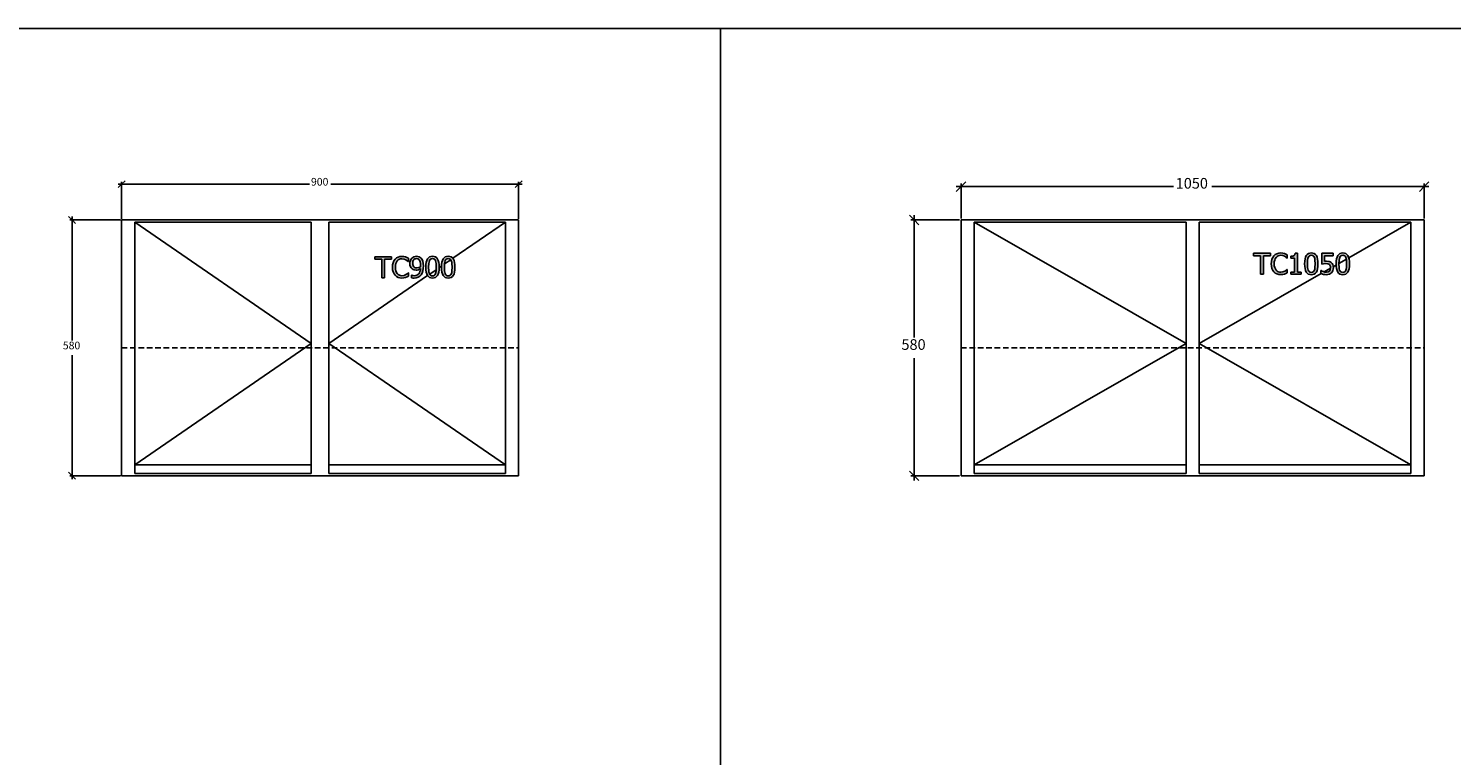
# Model space of a CAD drawing. Units: millimetres. Extents: x -3535 to 20405, y -5161 to 4797.
# Drawn here: x 5727 to 8954, y 1165 to 2814 of the extents above; entities that cross this region are included whole.
import ezdxf

# ---------------------------------------------------------------- set-up
doc = ezdxf.new("R2010")
doc.units = ezdxf.units.MM
doc.linetypes.add('DASHED', pattern=[19.05, 12.7, -6.35])
doc.styles.add('Tahoma', font='tahoma.ttf')

msp = doc.modelspace()

# ---------------------------------------------------------------- hatches: boundary and pattern name
h = msp.add_hatch(color=51)
h.paths.add_polyline_path([(6528.1, 2248.9), (6528.1, 2290.8), (6512.1, 2290.8), (6512.1, 2296.4), (6550.3, 2296.4), (6550.3, 2290.8), (6534.4, 2290.8), (6534.4, 2248.9)])
h.paths.add_polyline_path([(6573.7, 2248), (6569.2, 2248.4), (6565.1, 2249.6), (6561.5, 2251.5), (6558.4, 2254.3), (6555.9, 2257.7), (6554, 2262), (6552.8, 2267), (6552.4, 2272.6), (6552.8, 2278.2), (6553.9, 2283), (6555.8, 2287.2), (6558.4, 2290.8), (6561.5, 2293.6), (6565.1, 2295.6), (6569.2, 2296.9), (6573.8, 2297.3), (6578.3, 2296.9), (6582.2, 2296.1), (6585.3, 2294.9), (6588.5, 2293.3), (6588.5, 2285.6), (6588, 2285.6), (6585.9, 2287.5), (6582.7, 2289.6), (6578.7, 2291.3), (6573.8, 2291.9), (6570.8, 2291.6), (6568, 2290.7), (6565.5, 2289.1), (6563.2, 2287), (6561.5, 2284.2), (6560.1, 2280.9), (6559.3, 2277), (6559, 2272.6), (6559.3, 2268.1), (6560.2, 2264.2), (6561.6, 2261), (6563.4, 2258.3), (6565.6, 2256.2), (6568.1, 2254.7), (6570.8, 2253.8), (6573.8, 2253.5), (6578.8, 2254.2), (6583, 2255.9), (6586, 2257.9), (6588, 2259.7), (6588.5, 2259.7), (6588.5, 2252.1), (6585.5, 2250.7), (6582.2, 2249.4), (6578.3, 2248.4)])
h.paths.add_polyline_path([(6616.2, 2276.9), (6615.9, 2281.3), (6615.3, 2284.8), (6614.2, 2287.5), (6612.8, 2289.5), (6611.4, 2290.8), (6610, 2291.6), (6606.8, 2292.2), (6604.9, 2292), (6603.3, 2291.5), (6601.8, 2290.6), (6600.5, 2289.4), (6599.5, 2287.8), (6598.8, 2285.9), (6598.2, 2281.2), (6598.4, 2278.5), (6599, 2276.3), (6600, 2274.5), (6601.5, 2272.9), (6604.2, 2271.6), (6607.5, 2271.3), (6611.9, 2272), (6616, 2273.9), (6616.1, 2275.2)])
h.paths.add_polyline_path([(6591.7, 2281), (6592, 2284.5), (6592.9, 2287.7), (6594.3, 2290.5), (6596.2, 2292.9), (6598.4, 2294.8), (6601, 2296.2), (6603.9, 2297.1), (6606.8, 2297.4), (6610, 2297.1), (6612.8, 2296.3), (6615.3, 2294.9), (6617.4, 2293.1), (6619.6, 2290.1), (6621.2, 2286.3), (6622.2, 2281.4), (6622.6, 2275.5), (6622.2, 2269.8), (6621.2, 2264.3), (6619.6, 2259.5), (6617.3, 2255.6), (6614.3, 2252.3), (6610.7, 2249.9), (6606.4, 2248.5), (6601.2, 2248), (6598.5, 2248.1), (6595.8, 2248.6), (6595.8, 2254.7), (6596.2, 2254.7), (6598.7, 2253.9), (6602.1, 2253.5), (6605.1, 2253.7), (6607.7, 2254.5), (6610, 2255.8), (6611.9, 2257.6), (6613.5, 2259.9), (6614.7, 2262.6), (6615.6, 2265.8), (6616, 2269.4), (6611.1, 2266.8), (6608.7, 2266.2), (6606.1, 2266), (6601.3, 2266.6), (6599.1, 2267.5), (6596.9, 2268.9), (6594.7, 2271.1), (6593, 2273.8), (6592.1, 2277.1)])
h.paths.add_polyline_path([(6658.3, 2272.7), (6658.1, 2266.7), (6657.4, 2261.6), (6656.2, 2257.3), (6654.6, 2253.9), (6652.5, 2251.3), (6649.9, 2249.4), (6646.8, 2248.3), (6643.1, 2247.9), (6639.5, 2248.3), (6636.3, 2249.4), (6633.7, 2251.3), (6631.6, 2254), (6630, 2257.5), (6628.9, 2261.7), (6628.2, 2266.8), (6627.9, 2272.6), (6628.2, 2278.6), (6628.9, 2283.8), (6630, 2288), (6631.7, 2291.4), (6633.8, 2294), (6636.4, 2295.9), (6639.5, 2297), (6643.1, 2297.4), (6646.8, 2297), (6649.9, 2295.9), (6652.6, 2293.9), (6654.7, 2291.2), (6656.3, 2287.8), (6657.4, 2283.5), (6658.1, 2278.5)])
h.paths.add_polyline_path([(6650.2, 2258.2), (6650.9, 2260.9), (6651.5, 2264.2), (6651.8, 2272.7), (6651.5, 2281.2), (6650.9, 2284.5), (6650.1, 2287.2), (6649, 2289.3), (6647.5, 2290.9), (6645.6, 2291.8), (6643.1, 2292.1), (6640.7, 2291.8), (6638.8, 2290.9), (6637.2, 2289.3), (6636.1, 2287.1), (6635.3, 2284.4), (6634.8, 2281), (6634.4, 2272.6), (6634.7, 2264.3), (6635.2, 2261.1), (6636, 2258.3), (6637.2, 2256.1), (6638.7, 2254.5), (6640.6, 2253.5), (6643.1, 2253.2), (6645.5, 2253.5), (6647.5, 2254.4), (6649, 2256)])
h.paths.add_polyline_path([(6694, 2272.7), (6693.8, 2266.7), (6693.1, 2261.6), (6691.9, 2257.3), (6690.3, 2253.9), (6688.2, 2251.3), (6685.6, 2249.4), (6682.5, 2248.3), (6678.8, 2247.9), (6675.2, 2248.3), (6672, 2249.4), (6669.4, 2251.3), (6667.3, 2254), (6665.7, 2257.5), (6664.5, 2261.7), (6663.9, 2266.8), (6663.6, 2272.6), (6663.9, 2278.6), (6664.6, 2283.8), (6665.7, 2288), (6667.3, 2291.4), (6669.5, 2294), (6672.1, 2295.9), (6675.2, 2297), (6678.8, 2297.4), (6682.5, 2297), (6685.6, 2295.9), (6688.3, 2293.9), (6690.4, 2291.2), (6692, 2287.8), (6693.1, 2283.5), (6693.8, 2278.5)])
h.paths.add_polyline_path([(6685.9, 2258.2), (6686.6, 2260.9), (6687.2, 2264.2), (6687.5, 2272.7), (6687.2, 2281.2), (6686.6, 2284.5), (6685.8, 2287.2), (6684.7, 2289.3), (6683.2, 2290.9), (6681.3, 2291.8), (6678.8, 2292.1), (6676.4, 2291.8), (6674.5, 2290.9), (6672.9, 2289.3), (6671.8, 2287.1), (6671, 2284.4), (6670.5, 2281), (6670.1, 2272.6), (6670.4, 2264.3), (6670.9, 2261.1), (6671.7, 2258.3), (6672.9, 2256.1), (6674.4, 2254.5), (6676.3, 2253.5), (6678.8, 2253.2), (6681.2, 2253.5), (6683.2, 2254.4), (6684.7, 2256)])
h = msp.add_hatch(color=51)
h.paths.add_polyline_path([(8520.6, 2256.7), (8520.6, 2298.6), (8504.6, 2298.6), (8504.6, 2304.2), (8542.9, 2304.2), (8542.9, 2298.6), (8526.9, 2298.6), (8526.9, 2256.7)])
h.paths.add_polyline_path([(8566.2, 2255.8), (8561.8, 2256.2), (8557.7, 2257.4), (8554, 2259.3), (8550.9, 2262), (8548.4, 2265.5), (8546.5, 2269.8), (8545.3, 2274.7), (8544.9, 2280.4), (8545.3, 2286), (8546.5, 2290.8), (8548.3, 2294.9), (8550.9, 2298.5), (8554, 2301.3), (8557.6, 2303.4), (8561.7, 2304.6), (8566.3, 2305.1), (8570.8, 2304.7), (8574.7, 2303.8), (8577.8, 2302.6), (8581, 2301), (8581, 2293.4), (8580.5, 2293.4), (8578.4, 2295.3), (8575.2, 2297.4), (8571.2, 2299), (8566.3, 2299.7), (8563.3, 2299.4), (8560.5, 2298.4), (8558, 2296.9), (8555.8, 2294.8), (8554, 2292), (8552.6, 2288.7), (8551.8, 2284.7), (8551.5, 2280.4), (8551.8, 2275.8), (8552.7, 2272), (8554.1, 2268.7), (8555.9, 2266), (8558.1, 2263.9), (8560.6, 2262.5), (8563.3, 2261.6), (8566.3, 2261.3), (8571.3, 2261.9), (8575.5, 2263.6), (8578.5, 2265.6), (8580.5, 2267.4), (8581, 2267.4), (8581, 2259.9), (8578.1, 2258.5), (8574.7, 2257.2), (8570.8, 2256.1)])
h.paths.add_polyline_path([(8612.5, 2256.7), (8589.3, 2256.7), (8589.3, 2261.5), (8597.9, 2261.5), (8597.9, 2293.4), (8589.3, 2293.4), (8589.3, 2297.7), (8593.6, 2298.1), (8596.5, 2299.1), (8597.5, 2300), (8598.3, 2301.1), (8599.1, 2304.4), (8604.1, 2304.4), (8604.1, 2261.5), (8612.5, 2261.5)])
h.paths.add_polyline_path([(8650.8, 2280.4), (8650.6, 2274.5), (8649.9, 2269.3), (8648.8, 2265.1), (8647.1, 2261.7), (8645, 2259), (8642.4, 2257.2), (8639.3, 2256), (8635.6, 2255.7), (8632, 2256.1), (8628.8, 2257.2), (8626.2, 2259.1), (8624.1, 2261.8), (8622.5, 2265.2), (8621.4, 2269.5), (8620.7, 2274.5), (8620.4, 2280.4), (8620.7, 2286.4), (8621.4, 2291.5), (8622.5, 2295.8), (8624.2, 2299.2), (8626.3, 2301.8), (8628.9, 2303.7), (8632, 2304.8), (8635.6, 2305.2), (8639.3, 2304.8), (8642.5, 2303.6), (8645.1, 2301.7), (8647.2, 2299), (8648.8, 2295.5), (8649.9, 2291.3), (8650.6, 2286.3)])
h.paths.add_polyline_path([(8642.7, 2266), (8643.5, 2268.6), (8644, 2271.9), (8644.4, 2280.4), (8644, 2288.9), (8643.5, 2292.2), (8642.6, 2294.9), (8641.5, 2297.1), (8640, 2298.6), (8638.1, 2299.6), (8635.6, 2299.9), (8633.2, 2299.6), (8631.3, 2298.6), (8629.8, 2297.1), (8628.6, 2294.9), (8627.8, 2292.1), (8627.3, 2288.7), (8626.9, 2280.4), (8627.2, 2272), (8627.7, 2268.9), (8628.6, 2266), (8629.7, 2263.9), (8631.2, 2262.3), (8633.2, 2261.3), (8635.6, 2260.9), (8638.1, 2261.3), (8640, 2262.2), (8641.5, 2263.8)])
h.paths.add_polyline_path([(8685.8, 2271.8), (8685.5, 2268.5), (8684.7, 2265.4), (8683.4, 2262.7), (8681.6, 2260.3), (8679.3, 2258.4), (8676.6, 2256.9), (8673.4, 2256), (8669.9, 2255.7), (8666.5, 2255.9), (8663.2, 2256.4), (8657.5, 2258.4), (8657.5, 2265.1), (8657.9, 2265.1), (8660, 2263.9), (8663, 2262.6), (8666.5, 2261.6), (8670, 2261.2), (8673.7, 2261.9), (8675.4, 2262.8), (8676.9, 2264.1), (8678.7, 2267.4), (8679.3, 2271.8), (8679.1, 2274.1), (8678.6, 2276), (8677.8, 2277.5), (8676.6, 2278.7), (8675.1, 2279.7), (8673.2, 2280.4), (8668.8, 2280.9), (8663.6, 2280.5), (8659.4, 2279.7), (8659.4, 2304.2), (8685.5, 2304.2), (8685.5, 2298.6), (8665.6, 2298.6), (8665.6, 2286), (8667.8, 2286.2), (8669.9, 2286.2), (8676, 2285.6), (8678.5, 2284.7), (8680.9, 2283.3), (8683, 2281.2), (8684.5, 2278.8), (8685.5, 2275.7)])
h.paths.add_polyline_path([(8722.2, 2280.4), (8722, 2274.5), (8721.3, 2269.3), (8720.1, 2265.1), (8718.5, 2261.7), (8716.4, 2259), (8713.8, 2257.2), (8710.7, 2256), (8707, 2255.7), (8703.4, 2256.1), (8700.2, 2257.2), (8697.6, 2259.1), (8695.5, 2261.8), (8693.9, 2265.2), (8692.8, 2269.5), (8692.1, 2274.5), (8691.8, 2280.4), (8692.1, 2286.4), (8692.8, 2291.5), (8693.9, 2295.8), (8695.6, 2299.2), (8697.7, 2301.8), (8700.3, 2303.7), (8703.4, 2304.8), (8707, 2305.2), (8710.7, 2304.8), (8713.8, 2303.6), (8716.5, 2301.7), (8718.6, 2299), (8720.2, 2295.5), (8721.3, 2291.3), (8722, 2286.3)])
h.paths.add_polyline_path([(8714.1, 2266), (8714.9, 2268.6), (8715.4, 2271.9), (8715.8, 2280.4), (8715.4, 2288.9), (8714.8, 2292.2), (8714, 2294.9), (8712.9, 2297.1), (8711.4, 2298.6), (8709.5, 2299.6), (8707, 2299.9), (8704.6, 2299.6), (8702.7, 2298.6), (8701.2, 2297.1), (8700, 2294.9), (8699.2, 2292.1), (8698.7, 2288.7), (8698.3, 2280.4), (8698.6, 2272), (8699.1, 2268.9), (8699.9, 2266), (8701.1, 2263.9), (8702.6, 2262.3), (8704.6, 2261.3), (8707, 2260.9), (8709.5, 2261.3), (8711.4, 2262.2), (8712.9, 2263.8)])

# ---------------------------------------------------------------- linework, layer by layer
at = {"color": 2}
for p, q in [((-3513.5, 2814.1), (19732, 2814.1)), ((7296.1, 2814.1), (7296.1, -1030.3))]:
    msp.add_line(p, q, dxfattribs=at)
at = {"color": 5}
for p, q in [((5930.5, 2453.2), (5938.3, 2461)), ((5938.3, 2461), (5930.5, 2461)), ((5938.3, 2461), (5946.1, 2468.8)), ((5938.3, 2382.4), (5938.3, 2466.2)), ((5938.3, 2461), (6364.1, 2461)), ((6412.6, 2461), (6838.3, 2461)), ((6838.3, 2461), (6830.5, 2453.2)), ((6846.1, 2468.8), (6838.3, 2461)), ((6838.3, 2382.4), (6838.3, 2466.2)), ((6838.3, 2461), (6846.1, 2461)), ((7830.8, 2444.7), (7841.6, 2455.5)), ((7841.6, 2455.5), (7830.8, 2455.5)), ((7841.6, 2455.5), (7852.4, 2466.3)), ((7841.6, 2383.4), (7841.6, 2462.7)), ((7841.6, 2455.5), (8323.4, 2455.5)), ((8409.8, 2455.5), (8891.6, 2455.5)), ((8891.6, 2455.5), (8880.8, 2444.7)), ((8902.4, 2466.3), (8891.6, 2455.5)), ((8891.6, 2383.4), (8891.6, 2462.7)), ((8891.6, 2455.5), (8902.4, 2455.5)), ((5818, 2387.6), (5825.8, 2379.8)), ((5825.8, 2379.8), (5825.8, 2387.6)), ((7724.4, 2390.6), (7735.2, 2379.8)), ((7735.2, 2379.8), (7735.2, 2390.6)), ((5935.7, 2379.8), (5820.6, 2379.8)), ((5825.8, 2379.8), (5833.6, 2372)), ((5825.8, 2106.6), (5825.8, 2379.8)), ((7838, 2379.8), (7728, 2379.8)), ((7735.2, 2379.8), (7746, 2369)), ((7735.2, 2379.8), (7735.2, 2113)), ((5825.8, 1799.8), (5825.8, 2073.1)), ((7735.2, 2066.6), (7735.2, 1799.8)), ((5825.8, 1799.8), (5818, 1807.6)), ((7735.2, 1799.8), (7724.4, 1810.6)), ((5935.7, 1799.8), (5820.6, 1799.8)), ((5833.6, 1792), (5825.8, 1799.8)), ((5825.8, 1799.8), (5825.8, 1792)), ((7838, 1799.8), (7728, 1799.8)), ((7746, 1789), (7735.2, 1799.8)), ((7735.2, 1799.8), (7735.2, 1789))]:
    msp.add_line(p, q, dxfattribs=at)
for p, q in [((6838.3, 2379.8), (5938.3, 2379.8)), ((5938.3, 2379.8), (5938.3, 1799.8)), ((6368.3, 2374.8), (5968.3, 2374.8)), ((5968.3, 2374.8), (5968.3, 1824.8)), ((6368.3, 1824.8), (6368.3, 2374.8)), ((6808.3, 2374.8), (6408.3, 2374.8)), ((6408.3, 2374.8), (6408.3, 1824.8)), ((6808.3, 1824.8), (6808.3, 2374.8)), ((6838.3, 2379.8), (6838.3, 1799.8)), ((7841.6, 1799.8), (7841.6, 2379.8)), ((8891.6, 2379.8), (7841.6, 2379.8)), ((8351.6, 2374.8), (7871.6, 2374.8)), ((7871.6, 2374.8), (7871.6, 1824.8)), ((7871.6, 2374.8), (8340.1, 2374.8)), ((8292.6, 2380.1), (8254.4, 2380.1)), ((8294.7, 2380.1), (8330.8, 2380.1)), ((8362.3, 2380.1), (8339.1, 2380.1)), ((8340.1, 2374.8), (8347.5, 2374.8)), ((8347.5, 2374.8), (8351.6, 2374.8)), ((8351.6, 1824.8), (8351.6, 2374.8)), ((8400.6, 2380.1), (8370.2, 2380.1)), ((8381.6, 2374.8), (8381.6, 1824.8)), ((8861.6, 2374.8), (8381.6, 2374.8)), ((8385.7, 2374.8), (8381.6, 2374.8)), ((8393.1, 2374.8), (8385.7, 2374.8)), ((8861.6, 2374.8), (8393.1, 2374.8)), ((8435.5, 2380.1), (8407.2, 2380.1)), ((8472, 2380.1), (8441.6, 2380.1)), ((8861.6, 1824.8), (8861.6, 2374.8)), ((8891.6, 1799.8), (8891.6, 2379.8)), ((5968.3, 1824.8), (5968.3, 1804.8)), ((5968.3, 1824.8), (6368.3, 1824.8)), ((6368.3, 1804.8), (6368.3, 1824.8)), ((6408.3, 1824.8), (6408.3, 1804.8)), ((6408.3, 1824.8), (6808.3, 1824.8)), ((6808.3, 1804.8), (6808.3, 1824.8)), ((7871.6, 1824.8), (7871.6, 1804.8)), ((7871.6, 1824.8), (8351.6, 1824.8)), ((8351.6, 1804.8), (8351.6, 1824.8)), ((8381.6, 1824.8), (8381.6, 1804.8)), ((8381.6, 1824.8), (8861.6, 1824.8)), ((8861.6, 1804.8), (8861.6, 1824.8)), ((6838.3, 1799.8), (5938.3, 1799.8)), ((5968.3, 1804.8), (6368.3, 1804.8)), ((6408.3, 1804.8), (6808.3, 1804.8)), ((7841.6, 1799.8), (8891.6, 1799.8)), ((7871.6, 1804.8), (8351.6, 1804.8)), ((8381.6, 1804.8), (8861.6, 1804.8))]:
    msp.add_line(p, q)
at = {"color": 3}
for p, q in [((5968.3, 2374.8), (6368.3, 2099.8)), ((6808.3, 2374.8), (6689.1, 2292.9)), ((7871.6, 2374.8), (8351.6, 2099.8)), ((8861.6, 2374.8), (8720.6, 2294)), ((8715.1, 2290.9), (8698.4, 2281.3)), ((6651.6, 2267.1), (6636.8, 2256.9)), ((6663.7, 2275.4), (6658.3, 2271.7)), ((6684.4, 2289.6), (6670.4, 2280)), ((8679.1, 2270.3), (8664.8, 2262.1)), ((8691.9, 2277.6), (8685.6, 2274)), ((6631.9, 2253.6), (6408.3, 2099.8)), ((8658, 2258.2), (8381.6, 2099.8)), ((6368.3, 2099.8), (5968.3, 1824.8)), ((6408.3, 2099.8), (6808.3, 1824.8)), ((8351.6, 2099.8), (7871.6, 1824.8)), ((8381.6, 2099.8), (8861.6, 1824.8))]:
    msp.add_line(p, q, dxfattribs=at)
at = {"color": 51}
for p, q in [((6512.1, 2290.8), (6512.1, 2296.4)), ((6512.1, 2296.4), (6550.3, 2296.4)), ((6550.3, 2296.4), (6550.3, 2290.8)), ((6558.4, 2290.8), (6561.5, 2293.6)), ((6561.5, 2293.6), (6565.1, 2295.6)), ((6565.1, 2295.6), (6569.2, 2296.9)), ((6570.8, 2291.6), (6568, 2290.7)), ((6569.2, 2296.9), (6573.8, 2297.3)), ((6573.8, 2291.9), (6570.8, 2291.6)), ((6573.8, 2297.3), (6578.3, 2296.9)), ((6578.7, 2291.3), (6573.8, 2291.9)), ((6578.3, 2296.9), (6582.2, 2296.1)), ((6582.7, 2289.6), (6578.7, 2291.3)), ((6582.2, 2296.1), (6585.3, 2294.9)), ((6585.3, 2294.9), (6588.5, 2293.3)), ((6588.5, 2293.3), (6588.5, 2285.6)), ((6594.3, 2290.5), (6596.2, 2292.9)), ((6596.2, 2292.9), (6598.4, 2294.8)), ((6598.4, 2294.8), (6601, 2296.2)), ((6601, 2296.2), (6603.9, 2297.1)), ((6603.3, 2291.5), (6601.8, 2290.6)), ((6604.9, 2292), (6603.3, 2291.5)), ((6603.9, 2297.1), (6606.8, 2297.4)), ((6606.8, 2292.2), (6604.9, 2292)), ((6606.8, 2297.4), (6610, 2297.1)), ((6610, 2291.6), (6606.8, 2292.2)), ((6610, 2297.1), (6612.8, 2296.3)), ((6611.4, 2290.8), (6610, 2291.6)), ((6612.8, 2296.3), (6615.3, 2294.9)), ((6615.3, 2294.9), (6617.4, 2293.1)), ((6617.4, 2293.1), (6619.6, 2290.1)), ((6630, 2288), (6631.7, 2291.4)), ((6631.7, 2291.4), (6633.8, 2294)), ((6633.8, 2294), (6636.4, 2295.9)), ((6636.4, 2295.9), (6639.5, 2297)), ((6638.8, 2290.9), (6637.2, 2289.3)), ((6640.7, 2291.8), (6638.8, 2290.9)), ((6639.5, 2297), (6643.1, 2297.4)), ((6643.1, 2292.1), (6640.7, 2291.8)), ((6643.1, 2297.4), (6646.8, 2297)), ((6645.6, 2291.8), (6643.1, 2292.1)), ((6647.5, 2290.9), (6645.6, 2291.8)), ((6646.8, 2297), (6649.9, 2295.9)), ((6649, 2289.3), (6647.5, 2290.9)), ((6649.9, 2295.9), (6652.6, 2293.9)), ((6652.6, 2293.9), (6654.7, 2291.2)), ((6654.7, 2291.2), (6656.3, 2287.8)), ((6665.7, 2288), (6667.3, 2291.4)), ((6667.3, 2291.4), (6669.5, 2294)), ((6669.5, 2294), (6672.1, 2295.9)), ((6672.1, 2295.9), (6675.2, 2297)), ((6674.5, 2290.9), (6672.9, 2289.3)), ((6676.4, 2291.8), (6674.5, 2290.9)), ((6675.2, 2297), (6678.8, 2297.4)), ((6678.8, 2292.1), (6676.4, 2291.8)), ((6678.8, 2297.4), (6682.5, 2297)), ((6681.3, 2291.8), (6678.8, 2292.1)), ((6683.2, 2290.9), (6681.3, 2291.8)), ((6682.5, 2297), (6685.6, 2295.9)), ((6684.7, 2289.3), (6683.2, 2290.9)), ((6685.6, 2295.9), (6688.3, 2293.9)), ((6688.3, 2293.9), (6690.4, 2291.2)), ((6690.4, 2291.2), (6692, 2287.8)), ((8504.6, 2298.6), (8504.6, 2304.2)), ((8504.6, 2304.2), (8542.9, 2304.2)), ((8520.6, 2298.6), (8504.6, 2298.6)), ((8520.6, 2256.7), (8520.6, 2298.6)), ((8542.9, 2298.6), (8526.9, 2298.6)), ((8526.9, 2298.6), (8526.9, 2256.7)), ((8542.9, 2304.2), (8542.9, 2298.6)), ((8546.5, 2290.8), (8548.3, 2294.9)), ((8548.3, 2294.9), (8550.9, 2298.5)), ((8550.9, 2298.5), (8554, 2301.3)), ((8554, 2292), (8552.6, 2288.7)), ((8554, 2301.3), (8557.6, 2303.4)), ((8555.8, 2294.8), (8554, 2292)), ((8558, 2296.9), (8555.8, 2294.8)), ((8557.6, 2303.4), (8561.7, 2304.6)), ((8560.5, 2298.4), (8558, 2296.9)), ((8563.3, 2299.4), (8560.5, 2298.4)), ((8561.7, 2304.6), (8566.3, 2305.1)), ((8566.3, 2299.7), (8563.3, 2299.4)), ((8566.3, 2305.1), (8570.8, 2304.7)), ((8571.2, 2299), (8566.3, 2299.7)), ((8570.8, 2304.7), (8574.7, 2303.8)), ((8575.2, 2297.4), (8571.2, 2299)), ((8574.7, 2303.8), (8577.8, 2302.6)), ((8578.4, 2295.3), (8575.2, 2297.4)), ((8577.8, 2302.6), (8581, 2301)), ((8580.5, 2293.4), (8578.4, 2295.3)), ((8581, 2293.4), (8580.5, 2293.4)), ((8581, 2301), (8581, 2293.4)), ((8589.3, 2297.7), (8593.6, 2298.1)), ((8589.3, 2293.4), (8589.3, 2297.7)), ((8597.9, 2293.4), (8589.3, 2293.4)), ((8593.6, 2298.1), (8596.5, 2299.1)), ((8596.5, 2299.1), (8597.5, 2300)), ((8597.5, 2300), (8598.3, 2301.1)), ((8597.9, 2261.5), (8597.9, 2293.4)), ((8598.3, 2301.1), (8599.1, 2304.4)), ((8599.1, 2304.4), (8604.1, 2304.4)), ((8604.1, 2304.4), (8604.1, 2261.5)), ((8620.7, 2286.4), (8621.4, 2291.5)), ((8621.4, 2291.5), (8622.5, 2295.8)), ((8622.5, 2295.8), (8624.2, 2299.2)), ((8624.2, 2299.2), (8626.3, 2301.8)), ((8626.3, 2301.8), (8628.9, 2303.7)), ((8627.8, 2292.1), (8627.3, 2288.7)), ((8628.6, 2294.9), (8627.8, 2292.1)), ((8629.8, 2297.1), (8628.6, 2294.9)), ((8628.9, 2303.7), (8632, 2304.8)), ((8631.3, 2298.6), (8629.8, 2297.1)), ((8633.2, 2299.6), (8631.3, 2298.6)), ((8632, 2304.8), (8635.6, 2305.2)), ((8635.6, 2299.9), (8633.2, 2299.6)), ((8635.6, 2305.2), (8639.3, 2304.8)), ((8638.1, 2299.6), (8635.6, 2299.9)), ((8640, 2298.6), (8638.1, 2299.6)), ((8639.3, 2304.8), (8642.5, 2303.6)), ((8641.5, 2297.1), (8640, 2298.6)), ((8642.6, 2294.9), (8641.5, 2297.1)), ((8642.5, 2303.6), (8645.1, 2301.7)), ((8643.5, 2292.2), (8642.6, 2294.9)), ((8644, 2288.9), (8643.5, 2292.2)), ((8645.1, 2301.7), (8647.2, 2299)), ((8647.2, 2299), (8648.8, 2295.5)), ((8648.8, 2295.5), (8649.9, 2291.3)), ((8649.9, 2291.3), (8650.6, 2286.3)), ((8659.4, 2279.7), (8659.4, 2304.2)), ((8659.4, 2304.2), (8685.5, 2304.2)), ((8685.5, 2298.6), (8665.6, 2298.6)), ((8665.6, 2298.6), (8665.6, 2286)), ((8685.5, 2304.2), (8685.5, 2298.6)), ((8692.1, 2286.4), (8692.8, 2291.5)), ((8692.8, 2291.5), (8693.9, 2295.8)), ((8693.9, 2295.8), (8695.6, 2299.2)), ((8695.6, 2299.2), (8697.7, 2301.8)), ((8697.7, 2301.8), (8700.3, 2303.7)), ((8699.2, 2292.1), (8698.7, 2288.7)), ((8700, 2294.9), (8699.2, 2292.1)), ((8701.2, 2297.1), (8700, 2294.9)), ((8700.3, 2303.7), (8703.4, 2304.8)), ((8702.7, 2298.6), (8701.2, 2297.1)), ((8704.6, 2299.6), (8702.7, 2298.6)), ((8703.4, 2304.8), (8707, 2305.2)), ((8707, 2299.9), (8704.6, 2299.6)), ((8707, 2305.2), (8710.7, 2304.8)), ((8709.5, 2299.6), (8707, 2299.9)), ((8711.4, 2298.6), (8709.5, 2299.6)), ((8710.7, 2304.8), (8713.8, 2303.6)), ((8712.9, 2297.1), (8711.4, 2298.6)), ((8714, 2294.9), (8712.9, 2297.1)), ((8713.8, 2303.6), (8716.5, 2301.7)), ((8714.8, 2292.2), (8714, 2294.9)), ((8715.4, 2288.9), (8714.8, 2292.2)), ((8716.5, 2301.7), (8718.6, 2299)), ((8718.6, 2299), (8720.2, 2295.5)), ((8720.2, 2295.5), (8721.3, 2291.3)), ((8721.3, 2291.3), (8722, 2286.3)), ((6528.1, 2290.8), (6512.1, 2290.8)), ((6528.1, 2248.9), (6528.1, 2290.8)), ((6550.3, 2290.8), (6534.4, 2290.8)), ((6534.4, 2290.8), (6534.4, 2248.9)), ((6552.4, 2272.6), (6552.8, 2278.2)), ((6552.8, 2267), (6552.4, 2272.6)), ((6552.8, 2278.2), (6553.9, 2283)), ((6554, 2262), (6552.8, 2267)), ((6553.9, 2283), (6555.8, 2287.2)), ((6555.9, 2257.7), (6554, 2262)), ((6555.8, 2287.2), (6558.4, 2290.8)), ((6559.3, 2277), (6559, 2272.6)), ((6559, 2272.6), (6559.3, 2268.1)), ((6560.1, 2280.9), (6559.3, 2277)), ((6559.3, 2268.1), (6560.2, 2264.2)), ((6561.5, 2284.2), (6560.1, 2280.9)), ((6560.2, 2264.2), (6561.6, 2261)), ((6563.2, 2287), (6561.5, 2284.2)), ((6561.6, 2261), (6563.4, 2258.3)), ((6565.5, 2289.1), (6563.2, 2287)), ((6568, 2290.7), (6565.5, 2289.1)), ((6585.9, 2287.5), (6582.7, 2289.6)), ((6588, 2285.6), (6585.9, 2287.5)), ((6586, 2257.9), (6588, 2259.7)), ((6588.5, 2285.6), (6588, 2285.6)), ((6588, 2259.7), (6588.5, 2259.7)), ((6588.5, 2259.7), (6588.5, 2252.1)), ((6591.7, 2281), (6592, 2284.5)), ((6592.1, 2277.1), (6591.7, 2281)), ((6592, 2284.5), (6592.9, 2287.7)), ((6593, 2273.8), (6592.1, 2277.1)), ((6592.9, 2287.7), (6594.3, 2290.5)), ((6594.7, 2271.1), (6593, 2273.8)), ((6596.9, 2268.9), (6594.7, 2271.1)), ((6599.1, 2267.5), (6596.9, 2268.9)), ((6598.8, 2285.9), (6598.2, 2281.2)), ((6598.2, 2281.2), (6598.4, 2278.5)), ((6598.4, 2278.5), (6599, 2276.3)), ((6599.5, 2287.8), (6598.8, 2285.9)), ((6599, 2276.3), (6600, 2274.5)), ((6601.3, 2266.6), (6599.1, 2267.5)), ((6600.5, 2289.4), (6599.5, 2287.8)), ((6600, 2274.5), (6601.5, 2272.9)), ((6601.8, 2290.6), (6600.5, 2289.4)), ((6606.1, 2266), (6601.3, 2266.6)), ((6601.5, 2272.9), (6604.2, 2271.6)), ((6604.2, 2271.6), (6607.5, 2271.3)), ((6608.7, 2266.2), (6606.1, 2266)), ((6607.5, 2271.3), (6611.9, 2272)), ((6611.1, 2266.8), (6608.7, 2266.2)), ((6616, 2269.4), (6611.1, 2266.8)), ((6612.8, 2289.5), (6611.4, 2290.8)), ((6611.9, 2272), (6616, 2273.9)), ((6611.9, 2257.6), (6613.5, 2259.9)), ((6614.2, 2287.5), (6612.8, 2289.5)), ((6613.5, 2259.9), (6614.7, 2262.6)), ((6615.3, 2284.8), (6614.2, 2287.5)), ((6614.7, 2262.6), (6615.6, 2265.8)), ((6615.9, 2281.3), (6615.3, 2284.8)), ((6615.6, 2265.8), (6616, 2269.4)), ((6616.2, 2276.9), (6615.9, 2281.3)), ((6616, 2273.9), (6616.1, 2275.2)), ((6616.1, 2275.2), (6616.2, 2276.9)), ((6619.6, 2259.5), (6617.3, 2255.6)), ((6619.6, 2290.1), (6621.2, 2286.3)), ((6621.2, 2264.3), (6619.6, 2259.5)), ((6621.2, 2286.3), (6622.2, 2281.4)), ((6622.2, 2269.8), (6621.2, 2264.3)), ((6622.2, 2281.4), (6622.6, 2275.5)), ((6622.6, 2275.5), (6622.2, 2269.8)), ((6627.9, 2272.6), (6628.2, 2278.6)), ((6628.2, 2266.8), (6627.9, 2272.6)), ((6628.2, 2278.6), (6628.9, 2283.8)), ((6628.9, 2261.7), (6628.2, 2266.8)), ((6628.9, 2283.8), (6630, 2288)), ((6630, 2257.5), (6628.9, 2261.7)), ((6634.8, 2281), (6634.4, 2272.6)), ((6634.4, 2272.6), (6634.7, 2264.3)), ((6634.7, 2264.3), (6635.2, 2261.1)), ((6635.3, 2284.4), (6634.8, 2281)), ((6635.2, 2261.1), (6636, 2258.3)), ((6636.1, 2287.1), (6635.3, 2284.4)), ((6637.2, 2289.3), (6636.1, 2287.1)), ((6650.1, 2287.2), (6649, 2289.3)), ((6650.9, 2284.5), (6650.1, 2287.2)), ((6650.2, 2258.2), (6650.9, 2260.9)), ((6651.5, 2281.2), (6650.9, 2284.5)), ((6650.9, 2260.9), (6651.5, 2264.2)), ((6651.8, 2272.7), (6651.5, 2281.2)), ((6651.5, 2264.2), (6651.8, 2272.7)), ((6657.4, 2261.6), (6656.2, 2257.3)), ((6656.3, 2287.8), (6657.4, 2283.5)), ((6657.4, 2283.5), (6658.1, 2278.5)), ((6658.1, 2266.7), (6657.4, 2261.6)), ((6658.1, 2278.5), (6658.3, 2272.7)), ((6658.3, 2272.7), (6658.1, 2266.7)), ((6663.6, 2272.6), (6663.9, 2278.6)), ((6663.9, 2266.8), (6663.6, 2272.6)), ((6663.9, 2278.6), (6664.6, 2283.8)), ((6664.5, 2261.7), (6663.9, 2266.8)), ((6665.7, 2257.5), (6664.5, 2261.7)), ((6664.6, 2283.8), (6665.7, 2288)), ((6670.5, 2281), (6670.1, 2272.6)), ((6670.1, 2272.6), (6670.4, 2264.3)), ((6670.4, 2264.3), (6670.9, 2261.1)), ((6671, 2284.4), (6670.5, 2281)), ((6670.9, 2261.1), (6671.7, 2258.3)), ((6671.8, 2287.1), (6671, 2284.4)), ((6672.9, 2289.3), (6671.8, 2287.1)), ((6685.8, 2287.2), (6684.7, 2289.3)), ((6686.6, 2284.5), (6685.8, 2287.2)), ((6685.9, 2258.2), (6686.6, 2260.9)), ((6687.2, 2281.2), (6686.6, 2284.5)), ((6686.6, 2260.9), (6687.2, 2264.2)), ((6687.5, 2272.7), (6687.2, 2281.2)), ((6687.2, 2264.2), (6687.5, 2272.7)), ((6693.1, 2261.6), (6691.9, 2257.3)), ((6692, 2287.8), (6693.1, 2283.5)), ((6693.1, 2283.5), (6693.8, 2278.5)), ((6693.8, 2266.7), (6693.1, 2261.6)), ((6693.8, 2278.5), (6694, 2272.7)), ((6694, 2272.7), (6693.8, 2266.7)), ((8544.9, 2280.4), (8545.3, 2286)), ((8545.3, 2274.7), (8544.9, 2280.4)), ((8545.3, 2286), (8546.5, 2290.8)), ((8546.5, 2269.8), (8545.3, 2274.7)), ((8548.4, 2265.5), (8546.5, 2269.8)), ((8550.9, 2262), (8548.4, 2265.5)), ((8554, 2259.3), (8550.9, 2262)), ((8551.8, 2284.7), (8551.5, 2280.4)), ((8551.5, 2280.4), (8551.8, 2275.8)), ((8552.6, 2288.7), (8551.8, 2284.7)), ((8551.8, 2275.8), (8552.7, 2272)), ((8552.7, 2272), (8554.1, 2268.7)), ((8557.7, 2257.4), (8554, 2259.3)), ((8554.1, 2268.7), (8555.9, 2266)), ((8555.9, 2266), (8558.1, 2263.9)), ((8558.1, 2263.9), (8560.6, 2262.5)), ((8560.6, 2262.5), (8563.3, 2261.6)), ((8563.3, 2261.6), (8566.3, 2261.3)), ((8566.3, 2261.3), (8571.3, 2261.9)), ((8571.3, 2261.9), (8575.5, 2263.6)), ((8575.5, 2263.6), (8578.5, 2265.6)), ((8581, 2259.9), (8578.1, 2258.5)), ((8578.5, 2265.6), (8580.5, 2267.4)), ((8580.5, 2267.4), (8581, 2267.4)), ((8581, 2267.4), (8581, 2259.9)), ((8589.3, 2256.7), (8589.3, 2261.5)), ((8589.3, 2261.5), (8597.9, 2261.5)), ((8604.1, 2261.5), (8612.5, 2261.5)), ((8612.5, 2261.5), (8612.5, 2256.7)), ((8620.4, 2280.4), (8620.7, 2286.4)), ((8620.7, 2274.5), (8620.4, 2280.4)), ((8621.4, 2269.5), (8620.7, 2274.5)), ((8622.5, 2265.2), (8621.4, 2269.5)), ((8624.1, 2261.8), (8622.5, 2265.2)), ((8626.2, 2259.1), (8624.1, 2261.8)), ((8628.8, 2257.2), (8626.2, 2259.1)), ((8627.3, 2288.7), (8626.9, 2280.4)), ((8626.9, 2280.4), (8627.2, 2272)), ((8627.2, 2272), (8627.7, 2268.9)), ((8627.7, 2268.9), (8628.6, 2266)), ((8628.6, 2266), (8629.7, 2263.9)), ((8629.7, 2263.9), (8631.2, 2262.3)), ((8631.2, 2262.3), (8633.2, 2261.3)), ((8633.2, 2261.3), (8635.6, 2260.9)), ((8635.6, 2260.9), (8638.1, 2261.3)), ((8638.1, 2261.3), (8640, 2262.2)), ((8640, 2262.2), (8641.5, 2263.8)), ((8641.5, 2263.8), (8642.7, 2266)), ((8645, 2259), (8642.4, 2257.2)), ((8642.7, 2266), (8643.5, 2268.6)), ((8643.5, 2268.6), (8644, 2271.9)), ((8644.4, 2280.4), (8644, 2288.9)), ((8644, 2271.9), (8644.4, 2280.4)), ((8647.1, 2261.7), (8645, 2259)), ((8648.8, 2265.1), (8647.1, 2261.7)), ((8649.9, 2269.3), (8648.8, 2265.1)), ((8650.6, 2274.5), (8649.9, 2269.3)), ((8650.6, 2286.3), (8650.8, 2280.4)), ((8650.8, 2280.4), (8650.6, 2274.5)), ((8657.5, 2258.4), (8657.5, 2265.1)), ((8657.5, 2265.1), (8657.9, 2265.1)), ((8657.9, 2265.1), (8660, 2263.9)), ((8663.6, 2280.5), (8659.4, 2279.7)), ((8660, 2263.9), (8663, 2262.6)), ((8663, 2262.6), (8666.5, 2261.6)), ((8668.8, 2280.9), (8663.6, 2280.5)), ((8665.6, 2286), (8667.8, 2286.2)), ((8666.5, 2261.6), (8670, 2261.2)), ((8667.8, 2286.2), (8669.9, 2286.2)), ((8673.2, 2280.4), (8668.8, 2280.9)), ((8669.9, 2286.2), (8676, 2285.6)), ((8670, 2261.2), (8673.7, 2261.9)), ((8675.1, 2279.7), (8673.2, 2280.4)), ((8673.7, 2261.9), (8675.4, 2262.8)), ((8676.6, 2278.7), (8675.1, 2279.7)), ((8675.4, 2262.8), (8676.9, 2264.1)), ((8676, 2285.6), (8678.5, 2284.7)), ((8677.8, 2277.5), (8676.6, 2278.7)), ((8676.9, 2264.1), (8678.7, 2267.4)), ((8678.6, 2276), (8677.8, 2277.5)), ((8678.5, 2284.7), (8680.9, 2283.3)), ((8679.1, 2274.1), (8678.6, 2276)), ((8678.7, 2267.4), (8679.3, 2271.8)), ((8679.3, 2271.8), (8679.1, 2274.1)), ((8681.6, 2260.3), (8679.3, 2258.4)), ((8680.9, 2283.3), (8683, 2281.2)), ((8683.4, 2262.7), (8681.6, 2260.3)), ((8683, 2281.2), (8684.5, 2278.8)), ((8684.7, 2265.4), (8683.4, 2262.7)), ((8684.5, 2278.8), (8685.5, 2275.7)), ((8685.5, 2268.5), (8684.7, 2265.4)), ((8685.5, 2275.7), (8685.8, 2271.8)), ((8685.8, 2271.8), (8685.5, 2268.5)), ((8691.8, 2280.4), (8692.1, 2286.4)), ((8692.1, 2274.5), (8691.8, 2280.4)), ((8692.8, 2269.5), (8692.1, 2274.5)), ((8693.9, 2265.2), (8692.8, 2269.5)), ((8695.5, 2261.8), (8693.9, 2265.2)), ((8697.6, 2259.1), (8695.5, 2261.8)), ((8700.2, 2257.2), (8697.6, 2259.1)), ((8698.7, 2288.7), (8698.3, 2280.4)), ((8698.3, 2280.4), (8698.6, 2272)), ((8698.6, 2272), (8699.1, 2268.9)), ((8699.1, 2268.9), (8699.9, 2266)), ((8699.9, 2266), (8701.1, 2263.9)), ((8701.1, 2263.9), (8702.6, 2262.3)), ((8702.6, 2262.3), (8704.6, 2261.3)), ((8704.6, 2261.3), (8707, 2260.9)), ((8707, 2260.9), (8709.5, 2261.3)), ((8709.5, 2261.3), (8711.4, 2262.2)), ((8711.4, 2262.2), (8712.9, 2263.8)), ((8712.9, 2263.8), (8714.1, 2266)), ((8716.4, 2259), (8713.8, 2257.2)), ((8714.1, 2266), (8714.9, 2268.6)), ((8714.9, 2268.6), (8715.4, 2271.9)), ((8715.8, 2280.4), (8715.4, 2288.9)), ((8715.4, 2271.9), (8715.8, 2280.4)), ((8718.5, 2261.7), (8716.4, 2259)), ((8720.1, 2265.1), (8718.5, 2261.7)), ((8721.3, 2269.3), (8720.1, 2265.1)), ((8722, 2274.5), (8721.3, 2269.3)), ((8722, 2286.3), (8722.2, 2280.4)), ((8722.2, 2280.4), (8722, 2274.5)), ((6534.4, 2248.9), (6528.1, 2248.9)), ((6558.4, 2254.3), (6555.9, 2257.7)), ((6561.5, 2251.5), (6558.4, 2254.3)), ((6565.1, 2249.6), (6561.5, 2251.5)), ((6563.4, 2258.3), (6565.6, 2256.2)), ((6569.2, 2248.4), (6565.1, 2249.6)), ((6565.6, 2256.2), (6568.1, 2254.7)), ((6568.1, 2254.7), (6570.8, 2253.8)), ((6573.7, 2248), (6569.2, 2248.4)), ((6570.8, 2253.8), (6573.8, 2253.5)), ((6578.3, 2248.4), (6573.7, 2248)), ((6573.8, 2253.5), (6578.8, 2254.2)), ((6582.2, 2249.4), (6578.3, 2248.4)), ((6578.8, 2254.2), (6583, 2255.9)), ((6585.5, 2250.7), (6582.2, 2249.4)), ((6583, 2255.9), (6586, 2257.9)), ((6588.5, 2252.1), (6585.5, 2250.7)), ((6595.8, 2248.6), (6595.8, 2254.7)), ((6595.8, 2254.7), (6596.2, 2254.7)), ((6598.5, 2248.1), (6595.8, 2248.6)), ((6596.2, 2254.7), (6598.7, 2253.9)), ((6601.2, 2248), (6598.5, 2248.1)), ((6598.7, 2253.9), (6602.1, 2253.5)), ((6606.4, 2248.5), (6601.2, 2248)), ((6602.1, 2253.5), (6605.1, 2253.7)), ((6605.1, 2253.7), (6607.7, 2254.5)), ((6610.7, 2249.9), (6606.4, 2248.5)), ((6607.7, 2254.5), (6610, 2255.8)), ((6610, 2255.8), (6611.9, 2257.6)), ((6614.3, 2252.3), (6610.7, 2249.9)), ((6617.3, 2255.6), (6614.3, 2252.3)), ((6631.6, 2254), (6630, 2257.5)), ((6633.7, 2251.3), (6631.6, 2254)), ((6636.3, 2249.4), (6633.7, 2251.3)), ((6636, 2258.3), (6637.2, 2256.1)), ((6639.5, 2248.3), (6636.3, 2249.4)), ((6637.2, 2256.1), (6638.7, 2254.5)), ((6638.7, 2254.5), (6640.6, 2253.5)), ((6643.1, 2247.9), (6639.5, 2248.3)), ((6640.6, 2253.5), (6643.1, 2253.2)), ((6643.1, 2253.2), (6645.5, 2253.5)), ((6646.8, 2248.3), (6643.1, 2247.9)), ((6645.5, 2253.5), (6647.5, 2254.4)), ((6649.9, 2249.4), (6646.8, 2248.3)), ((6647.5, 2254.4), (6649, 2256)), ((6649, 2256), (6650.2, 2258.2)), ((6652.5, 2251.3), (6649.9, 2249.4)), ((6654.6, 2253.9), (6652.5, 2251.3)), ((6656.2, 2257.3), (6654.6, 2253.9)), ((6667.3, 2254), (6665.7, 2257.5)), ((6669.4, 2251.3), (6667.3, 2254)), ((6672, 2249.4), (6669.4, 2251.3)), ((6671.7, 2258.3), (6672.9, 2256.1)), ((6675.2, 2248.3), (6672, 2249.4)), ((6672.9, 2256.1), (6674.4, 2254.5)), ((6674.4, 2254.5), (6676.3, 2253.5)), ((6678.8, 2247.9), (6675.2, 2248.3)), ((6676.3, 2253.5), (6678.8, 2253.2)), ((6678.8, 2253.2), (6681.2, 2253.5)), ((6682.5, 2248.3), (6678.8, 2247.9)), ((6681.2, 2253.5), (6683.2, 2254.4)), ((6685.6, 2249.4), (6682.5, 2248.3)), ((6683.2, 2254.4), (6684.7, 2256)), ((6684.7, 2256), (6685.9, 2258.2)), ((6688.2, 2251.3), (6685.6, 2249.4)), ((6690.3, 2253.9), (6688.2, 2251.3)), ((6691.9, 2257.3), (6690.3, 2253.9)), ((8526.9, 2256.7), (8520.6, 2256.7)), ((8561.8, 2256.2), (8557.7, 2257.4)), ((8566.2, 2255.8), (8561.8, 2256.2)), ((8570.8, 2256.1), (8566.2, 2255.8)), ((8574.7, 2257.2), (8570.8, 2256.1)), ((8578.1, 2258.5), (8574.7, 2257.2)), ((8612.5, 2256.7), (8589.3, 2256.7)), ((8632, 2256.1), (8628.8, 2257.2)), ((8635.6, 2255.7), (8632, 2256.1)), ((8639.3, 2256), (8635.6, 2255.7)), ((8642.4, 2257.2), (8639.3, 2256)), ((8663.2, 2256.4), (8657.5, 2258.4)), ((8666.5, 2255.9), (8663.2, 2256.4)), ((8669.9, 2255.7), (8666.5, 2255.9)), ((8673.4, 2256), (8669.9, 2255.7)), ((8676.6, 2256.9), (8673.4, 2256)), ((8679.3, 2258.4), (8676.6, 2256.9)), ((8703.4, 2256.1), (8700.2, 2257.2)), ((8707, 2255.7), (8703.4, 2256.1)), ((8710.7, 2256), (8707, 2255.7)), ((8713.8, 2257.2), (8710.7, 2256))]:
    msp.add_line(p, q, dxfattribs=at)
at = {"linetype": 'DASHED'}
for p, q in [((5938.3, 2089.8), (6838.3, 2089.8)), ((7841.5, 2089.8), (8891.6, 2089.8))]:
    msp.add_line(p, q, dxfattribs=at)

# ---------------------------------------------------------------- texts
at = {"color": 5, "attachment_point": 7, "style": 'Tahoma'}
for s, insert, char_height in [('900', (6367.6, 2452.3), 17.4), ('1050', (8328.2, 2443.4), 24.11), ('580', (5805, 2081.1), 17.4), ('580', (7706.4, 2077.8), 24.11)]:
    msp.add_mtext(s, dxfattribs=dict(at, insert=insert, char_height=char_height))

doc.saveas('drawing.dxf')
